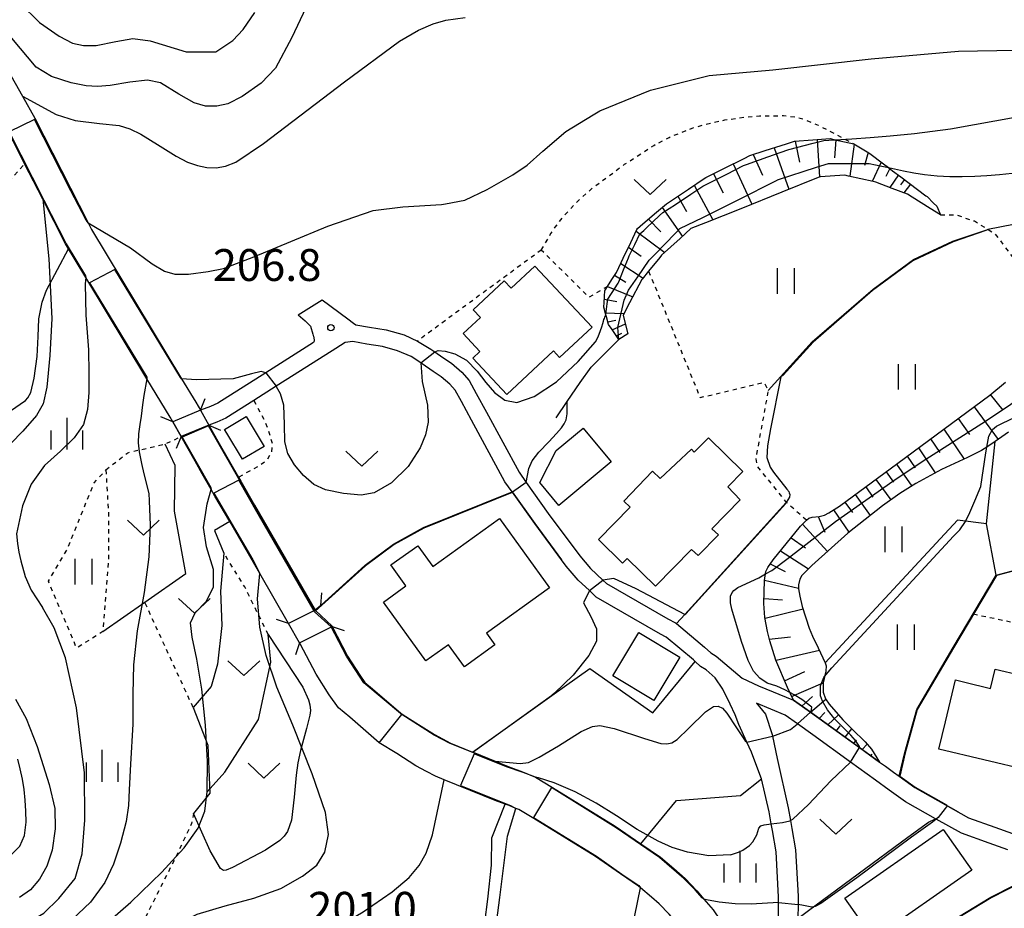
# Model space of a CAD drawing. Extents: x -20000 to -18000, y 91500 to 93000.
# Drawn here: x -18699 to -18583, y 92116 to 92221 of the extents above; entities that cross this region are included whole.
import ezdxf
from ezdxf.enums import TextEntityAlignment as Align

# ---------------------------------------------------------------- set-up
doc = ezdxf.new("R2010")
doc.units = 0
doc.linetypes.add('630100', pattern=[1, 0.5, -0.5])
for name, color, linetype in [('2101000', 7, 'Continuous'), ('2101001', 7, 'Continuous'), ('2203000', 5, 'Continuous'), ('2203990', 5, 'Continuous'), ('3001000', 4, 'Continuous'), ('5101000', 4, 'Continuous'), ('5101001', 4, 'Continuous'), ('6101110', 6, 'Continuous'), ('6101121', 6, 'Continuous'), ('6101990', 6, 'Continuous'), ('6110000', 1, '611000'), ('6130000', 3, '613000'), ('6301000', 3, '630100'), ('6302000', 3, 'Continuous'), ('6311000', 3, 'Continuous'), ('6313000', 3, 'Continuous'), ('6334000', 3, 'Continuous'), ('7101000', 2, 'Continuous'), ('7101001', 8, 'Continuous'), ('7102000', 6, 'Continuous'), ('7102001', 8, 'Continuous'), ('7312000', 1, 'Continuous')]:
    doc.layers.add(name, color=color, linetype=linetype)
doc.styles.add('PlotAnnotation', font='MS Gothic.ttf')
doc.linetypes.add('611000', pattern='A,1,[3,dmdr.shx,S=0.2,R=0,X=0,Y=0],1', length=2)
doc.linetypes.add('613000', pattern='A,1,-0.75,[1,dmdr.shx,S=0.15,R=0,X=0,Y=0],-0.75,1', length=3.5)

# ---------------------------------------------------------------- blocks, each defined once
blk = doc.blocks.new('631100')
at = {"layer": '6311000'}
for points in [[(-0.4, 0.6), (-0.4, -0.6)], [(0.4, 0.6), (0.4, -0.6)]]:
    blk.add_lwpolyline(points, dxfattribs=at)
blk = doc.blocks.new('631300')
at = {"layer": '6313000'}
blk.add_lwpolyline([(0.75, 0.35), (0, -0.35), (-0.75, 0.35)], dxfattribs=at)
blk = doc.blocks.new('633400')
at = {"layer": '6334000'}
for points in [[(0, -0.75), (0, 0.75)], [(-0.75, -0.75), (-0.75, 0.15)], [(0.75, -0.75), (0.75, 0.15)]]:
    blk.add_lwpolyline(points, dxfattribs=at)
blk = doc.blocks.new('731200')
at = {"layer": '7312000'}
blk.add_circle((0, 0), 0.15, dxfattribs=at)

msp = doc.modelspace()

# ---------------------------------------------------------------- linework, layer by layer
at = {"layer": '2101000', "flags": 128}
for points in [[(-18663.64, 92187.58), (-18660.62, 92185.35), (-18659.93, 92184.84), (-18659.66, 92184.64), (-18658.05, 92184.36), (-18656.1, 92184.05), (-18653.98, 92183.46), (-18652.42, 92182.74), (-18650.85, 92181.8), (-18650.39, 92181.48), (-18649.43, 92180.82), (-18648.42, 92180.14), (-18647.2, 92179.09), (-18646.33, 92178.11), (-18645.5, 92176.57), (-18644.3, 92174.38), (-18640.47, 92167.29), (-18639.61, 92166.08), (-18637.03, 92162.44), (-18633.32, 92157.46), (-18632.05, 92155.98), (-18630.6, 92154.6), (-18630.18, 92154.22), (-18622.97, 92150.06), (-18622.05, 92149.57), (-18621.94, 92149.48), (-18618.65, 92146.72), (-18617.9, 92146.04), (-18617.28, 92145.65), (-18614.24, 92143.04), (-18612.28, 92142.17), (-18608.2, 92140.47), (-18606.2, 92139.06), (-18600.41, 92134.89), (-18598.06, 92133.19), (-18597.37, 92132.69), (-18596.42, 92132), (-18595.75, 92131.51), (-18593.92, 92130.17), (-18587.58, 92126.63), (-18584.51, 92125.52), (-18582.44, 92124.79)], [(-18666.43, 92185.84), (-18665.62, 92185.13), (-18665.01, 92184.48), (-18664.71, 92183.53), (-18664.67, 92183.38), (-18664.66, 92183.33), (-18664.58, 92182.9), (-18664.57, 92182.74), (-18664.64, 92182.58), (-18664.66, 92182.57), (-18670.26, 92179.01), (-18675.89, 92175.43), (-18676.77, 92175.05), (-18677.95, 92174.59), (-18681.2, 92173.23)], [(-18616.51, 92141.76), (-18617.38, 92143.11), (-18618.47, 92144.04), (-18619.11, 92144.44), (-18619.73, 92145), (-18619.96, 92145.21), (-18623.16, 92147.89), (-18623.84, 92148.23), (-18631.4, 92152.61), (-18632.19, 92153.36), (-18633.5, 92154.6), (-18634.92, 92156.25), (-18635.46, 92156.99), (-18638.59, 92161.28), (-18641.25, 92164.95), (-18641.27, 92164.98), (-18642.15, 92166.18), (-18646.06, 92173.43), (-18647.25, 92175.61), (-18647.98, 92176.96), (-18648.6, 92177.66), (-18649.64, 92178.54), (-18650.56, 92179.17), (-18651.87, 92180.07), (-18652, 92180.16), (-18653.15, 92180.93), (-18654.77, 92181.6), (-18656.52, 92182.09), (-18658.37, 92182.39), (-18660, 92182.67), (-18660.92, 92182.55), (-18662.03, 92181.87), (-18666.92, 92178.76), (-18669.04, 92177.42), (-18671.67, 92175.74), (-18674.95, 92173.65), (-18676.01, 92173.2), (-18676.95, 92172.83), (-18680.21, 92171.49)], [(-18582.98, 92122.86), (-18585.18, 92123.63), (-18588.41, 92124.81), (-18591.4, 92126.48), (-18591.47, 92126.52), (-18595, 92128.49), (-18596.91, 92129.88), (-18598.54, 92131.07), (-18601.47, 92133.19), (-18605.9, 92136.39), (-18607.72, 92137.68), (-18609.17, 92138.71), (-18612.53, 92140.11), (-18611.49, 92138.81), (-18610.69, 92136.41), (-18610.65, 92136.24), (-18610.12, 92133.62), (-18608.79, 92127.78), (-18608.53, 92126.31), (-18608.37, 92125.38), (-18607.93, 92122.86), (-18607.64, 92117.38), (-18607.65, 92116.43), (-18607.67, 92114.78)], [(-18608.18, 92100.34), (-18609.66, 92104.49), (-18609.9, 92105.92), (-18609.94, 92106.6), (-18610.02, 92108.02), (-18609.95, 92116.66), (-18609.94, 92117.33), (-18610.22, 92122.6), (-18610.66, 92125.13), (-18610.8, 92125.9), (-18611.05, 92127.33), (-18611.93, 92131.22)]]:
    msp.add_lwpolyline(points, dxfattribs=at)
at = {"layer": '2101001', "flags": 128}
for points in [[(-18666.43, 92185.84), (-18663.64, 92187.58)], [(-18681.2, 92173.23), (-18680.21, 92171.49)], [(-18611.93, 92131.22), (-18612.38, 92132.33), (-18613.14, 92134.34), (-18613.67, 92135.52), (-18614.62, 92137.6), (-18615.04, 92138.73), (-18615.63, 92139.98), (-18616.51, 92141.76)]]:
    msp.add_lwpolyline(points, dxfattribs=at)
at = {"layer": '2203000', "flags": 128}
for points in [[(-18677.95, 92174.59), (-18681.2, 92173.23)], [(-18680.21, 92171.49), (-18676.95, 92172.83)], [(-18663.79, 92151.62), (-18664.45, 92151.06), (-18667.59, 92149.49)], [(-18666.28, 92147.22), (-18662.45, 92149.13)]]:
    msp.add_lwpolyline(points, dxfattribs=at)
at = {"layer": '2203990', "flags": 128}
for points in [[(-18677.95, 92174.59), (-18677.38, 92175.98)], [(-18681.2, 92173.23), (-18682.59, 92173.8)], [(-18676.95, 92172.83), (-18675.57, 92172.25)], [(-18680.21, 92171.49), (-18680.79, 92170.11)], [(-18663.79, 92151.62), (-18663.67, 92153.11)], [(-18667.59, 92149.49), (-18669.01, 92149.96)], [(-18662.45, 92149.13), (-18661.03, 92148.65)], [(-18666.28, 92147.22), (-18666.76, 92145.8)]]:
    msp.add_lwpolyline(points, dxfattribs=at)
at = {"layer": '3001000', "flags": 128}
for points in [[(-18638.6, 92191.56), (-18631.88, 92184.37), (-18635.69, 92180.8), (-18636.43, 92181.59), (-18641.91, 92176.46), (-18645.9, 92180.73), (-18645.07, 92181.51), (-18647.03, 92183.61), (-18645, 92185.5), (-18645.85, 92186.4), (-18642.2, 92189.82), (-18641.39, 92188.95), (-18638.6, 92191.56)], [(-18672.56, 92173.85), (-18670.46, 92170.34), (-18673.01, 92168.82), (-18674.83, 92171.88), (-18675.1, 92172.33), (-18672.56, 92173.85)], [(-18632.94, 92172.49), (-18629.63, 92168.53), (-18635.78, 92163.39), (-18638.03, 92166.07), (-18636.11, 92169.84), (-18632.94, 92172.49)], [(-18614.14, 92167.37), (-18615.91, 92165.57), (-18614.44, 92164.05), (-18617.78, 92160.65), (-18617.02, 92159.91), (-18619.41, 92157.48), (-18620.17, 92158.22), (-18624.43, 92153.87), (-18627.76, 92157.13), (-18628.3, 92156.59), (-18631.13, 92159.37), (-18627.4, 92163.17), (-18628.15, 92163.91), (-18624.77, 92167.41), (-18623.87, 92166.55), (-18620.18, 92170.01), (-18619.86, 92169.67), (-18618.19, 92171.36), (-18614.14, 92167.37)], [(-18636.89, 92153.68), (-18644.31, 92148.34), (-18643.32, 92146.97), (-18646.89, 92144.4), (-18648.76, 92147), (-18651.42, 92145.08), (-18656.42, 92152.01), (-18653.77, 92153.92), (-18655.54, 92156.38), (-18652.39, 92158.65), (-18650.62, 92156.19), (-18642.78, 92161.84), (-18636.89, 92153.68)], [(-18624.63, 92140.43), (-18629.45, 92143.33), (-18626.38, 92148.43), (-18621.57, 92145.54), (-18624.63, 92140.43)], [(-18584.46, 92144.13), (-18575.41, 92141.98), (-18577.73, 92132.26), (-18580.34, 92132.88), (-18580.51, 92132.19), (-18591.07, 92134.7), (-18590.3, 92137.93), (-18589.13, 92142.85), (-18588.02, 92142.58), (-18585, 92141.86), (-18584.46, 92144.13)], [(-18590.56, 92125.25), (-18587.22, 92120.46), (-18598.79, 92112.38), (-18602.14, 92117.17), (-18590.56, 92125.25)]]:
    msp.add_lwpolyline(points, close=True, dxfattribs=at)
at = {"layer": '5101000', "flags": 128}
for points in [[(-18714.18, 92229.11), (-18713.56, 92228.56), (-18711.75, 92227.35), (-18707.44, 92222.57), (-18705.02, 92220.27), (-18703.31, 92218.6), (-18701.45, 92216.14), (-18698.87, 92211.55), (-18697.44, 92208.99), (-18691.15, 92196.65), (-18690.76, 92195.88), (-18680.16, 92178.31), (-18678.49, 92175.55), (-18677.95, 92174.59)], [(-18681.2, 92173.23), (-18681.51, 92173.78), (-18684.23, 92178.29), (-18691.44, 92190.22), (-18693.82, 92194.18), (-18696.5, 92199.44), (-18698.62, 92203.6), (-18699.99, 92206.28), (-18700.52, 92207.34), (-18704.39, 92214.22), (-18706.39, 92216.87), (-18706.77, 92217.38), (-18707.23, 92217.98), (-18709.39, 92221.01), (-18713.4, 92225.44), (-18715.1, 92226.58), (-18715.64, 92227.06)], [(-18676.95, 92172.83), (-18675.89, 92170.96), (-18673.47, 92166.7), (-18673.21, 92166.23), (-18671.57, 92163.41), (-18664.45, 92151.06)], [(-18667.59, 92149.49), (-18670.97, 92155.36), (-18674.5, 92161.49), (-18676.25, 92164.49), (-18676.69, 92165.28), (-18677.74, 92167.12), (-18678.58, 92168.61), (-18680.21, 92171.49)], [(-18662.46, 92149.16), (-18662.45, 92149.13), (-18660.63, 92145.65), (-18659.21, 92143.4), (-18658.6, 92142.55), (-18657.72, 92141.8), (-18654.38, 92138.92), (-18654.23, 92138.83), (-18652.59, 92137.81), (-18650.41, 92136.43), (-18649.37, 92135.84), (-18648.51, 92135.41), (-18645.93, 92134.36)], [(-18622.81, 92115.26), (-18623.99, 92116.49), (-18624.89, 92117.27), (-18626.17, 92118.37), (-18626.42, 92118.58), (-18628.55, 92120.01), (-18631.49, 92122.06), (-18638.74, 92126.54), (-18640.5, 92127.59), (-18640.84, 92127.73), (-18641.61, 92128.06), (-18642.08, 92128.23), (-18643.27, 92128.66), (-18649.28, 92131.1), (-18650.28, 92131.51), (-18651.37, 92132.06), (-18652.6, 92132.75), (-18654.86, 92134.19), (-18656.92, 92135.46), (-18660.39, 92138.46), (-18661.69, 92139.57), (-18662.8, 92141.08), (-18664.34, 92143.52), (-18666.21, 92147.1), (-18666.28, 92147.22)], [(-18645.93, 92134.36), (-18643.27, 92133.28), (-18641.74, 92132.66), (-18640.05, 92132.05), (-18638.55, 92131.41), (-18636.52, 92130.2), (-18629.14, 92125.64), (-18626.14, 92123.54), (-18623.83, 92121.99), (-18622.25, 92120.64), (-18620.93, 92119.49), (-18619.56, 92118.04), (-18618.72, 92117.05), (-18617.65, 92115.78), (-18611.87, 92107.27), (-18611.42, 92106.5), (-18610.97, 92105.72), (-18609.67, 92103.41), (-18608.95, 92101.81), (-18608.18, 92100.34)]]:
    msp.add_lwpolyline(points, dxfattribs=at)
at = {"layer": '5101001', "flags": 128}
for points in [[(-18677.95, 92174.59), (-18676.95, 92172.83)], [(-18680.21, 92171.49), (-18681.2, 92173.23)], [(-18664.45, 92151.06), (-18662.46, 92149.16)], [(-18666.28, 92147.22), (-18667.59, 92149.49)]]:
    msp.add_lwpolyline(points, dxfattribs=at)
at = {"layer": '6101110', "flags": 128}
for points in [[(-18628.73, 92182.93), (-18629.53, 92184.09), (-18629.95, 92184.7), (-18630.19, 92185.58), (-18630.26, 92185.84), (-18630.5, 92186.73), (-18630.46, 92187.26), (-18630.36, 92188.68), (-18630.33, 92188.73), (-18629.47, 92190.09), (-18629.01, 92190.82), (-18628.72, 92191.41), (-18627.93, 92193.07), (-18627.76, 92193.45), (-18627.32, 92194.35), (-18626.61, 92195.85), (-18626.54, 92195.99), (-18625.9, 92196.54), (-18624.29, 92197.9), (-18623.13, 92198.88), (-18622.42, 92199.36), (-18620.55, 92200.62), (-18618.69, 92201.87), (-18618.5, 92201.97), (-18616.3, 92203.07), (-18614, 92204.22), (-18613.31, 92204.57), (-18611.5, 92205.15), (-18608.99, 92205.97), (-18608.07, 92206.27), (-18605.91, 92206.42), (-18603.87, 92206.56), (-18603.42, 92206.46), (-18603.27, 92206.43), (-18601.07, 92205.94), (-18600.87, 92205.82), (-18599.34, 92204.91), (-18599.2, 92204.8), (-18597.61, 92203.61), (-18597.01, 92203.16), (-18596.52, 92202.79), (-18595.54, 92202.06), (-18594.56, 92201.32), (-18593.59, 92200.59), (-18592.61, 92199.85), (-18592.47, 92199.75), (-18591.7, 92198.98), (-18591.31, 92198.6), (-18590.88, 92197.61)], [(-18598.06, 92133.19), (-18606.2, 92139.06), (-18608.2, 92140.47), (-18608.9, 92141.97), (-18610.26, 92145.19), (-18610.98, 92147.44), (-18611.26, 92148.54), (-18611.54, 92150.19), (-18611.67, 92151.84), (-18611.61, 92154.56), (-18611.42, 92155.62), (-18611.2, 92156.08), (-18610.59, 92156.98), (-18607.35, 92160.95), (-18606.66, 92161.65), (-18606.37, 92161.88), (-18606, 92162.02), (-18605.15, 92162.09), (-18604.55, 92162.26), (-18604.03, 92162.52), (-18602.77, 92163.32), (-18595.91, 92168.35), (-18589.59, 92173.02), (-18585.09, 92176.38), (-18583.23, 92177.89)]]:
    msp.add_lwpolyline(points, dxfattribs=at)
at = {"layer": '6101121', "flags": 128}
for points in [[(-18590.88, 92197.61), (-18592.09, 92198.35), (-18594.24, 92199.67), (-18594.79, 92200.01), (-18596.57, 92200.69), (-18598.49, 92201.43), (-18598.83, 92201.51), (-18601.7, 92202.16), (-18602.16, 92202.27), (-18605.05, 92202.07), (-18605.29, 92201.98), (-18609.54, 92200.27), (-18614.39, 92198.32), (-18618.52, 92196.66), (-18620.24, 92195.97), (-18621.51, 92194.82), (-18623.7, 92192.84), (-18623.91, 92192.58), (-18625.22, 92190.96), (-18625.97, 92190.04), (-18626.03, 92189.97), (-18627.47, 92187.22), (-18628.23, 92185.79), (-18628.14, 92185.45), (-18627.65, 92183.58), (-18628.73, 92182.93)], [(-18582.89, 92172.02), (-18584.47, 92170.91), (-18585.32, 92170.31), (-18586.08, 92169.84), (-18587.71, 92169.02), (-18590.79, 92167.61), (-18593.81, 92165.97), (-18595.66, 92164.8), (-18597.7, 92163.35), (-18601.79, 92160.14), (-18606.03, 92156.33), (-18607.19, 92155.14), (-18607.44, 92154.72), (-18607.59, 92154.04), (-18607.58, 92153.59), (-18607.44, 92152.69), (-18607.15, 92151.48), (-18606.34, 92148.93), (-18605.96, 92147.99), (-18605.27, 92146.62), (-18604.44, 92144.88), (-18604.34, 92144.52), (-18604.39, 92143.9), (-18604.68, 92142.5), (-18604.7, 92141.42), (-18604.4, 92140.61), (-18603.98, 92139.99), (-18602.38, 92138.14), (-18601.3, 92137.06), (-18599.74, 92135.56), (-18599, 92134.71), (-18598.06, 92133.19)]]:
    msp.add_lwpolyline(points, dxfattribs=at)
at = {"layer": '6101990', "flags": 128}
for points in [[(-18610.44, 92205.5), (-18608.72, 92200.6)], [(-18607.97, 92206.28), (-18607.48, 92203.78)], [(-18605.38, 92206.46), (-18605.13, 92202.04)], [(-18603.19, 92206.41), (-18603.36, 92204.29)], [(-18601.03, 92205.92), (-18601.56, 92202.13)], [(-18612.92, 92204.69), (-18611.82, 92202.25)], [(-18599.39, 92204.94), (-18599.85, 92203.39)], [(-18615.28, 92203.58), (-18613.09, 92198.84)], [(-18597.86, 92203.8), (-18598.92, 92201.53)], [(-18617.61, 92202.41), (-18616.44, 92200.19)], [(-18596.86, 92203.04), (-18597.32, 92202.1)], [(-18595.85, 92202.29), (-18596.84, 92200.8)], [(-18619.85, 92201.09), (-18617.66, 92197)], [(-18595.14, 92201.76), (-18595.59, 92201.12)], [(-18594.42, 92201.21), (-18595.21, 92200.17)], [(-18621.78, 92199.79), (-18620.75, 92197.98)], [(-18623.65, 92198.44), (-18621.24, 92195.06)], [(-18625.24, 92197.1), (-18623.77, 92195.6)], [(-18626.7, 92195.66), (-18623.32, 92193.18)], [(-18627.6, 92193.77), (-18626.11, 92192.73)], [(-18628.5, 92191.88), (-18625.88, 92190.15)], [(-18629.22, 92190.49), (-18627.91, 92189.68)], [(-18630.06, 92189.16), (-18627.09, 92187.95)], [(-18630.43, 92187.65), (-18628.98, 92187.38)], [(-18630.32, 92186.07), (-18628.13, 92185.98)], [(-18630.04, 92185.01), (-18629.08, 92185.21)], [(-18629.51, 92184.06), (-18627.96, 92184.77)], [(-18629.03, 92183.36), (-18628.39, 92183.66)], [(-18585.03, 92176.43), (-18583.57, 92174.59)], [(-18586.94, 92175), (-18584.1, 92171.16)], [(-18588.8, 92173.62), (-18587.46, 92171.72)], [(-18590.5, 92172.35), (-18588.11, 92168.84)], [(-18592.05, 92171.21), (-18590.97, 92169.61)], [(-18593.47, 92170.16), (-18591.51, 92167.22)], [(-18594.8, 92169.17), (-18593.86, 92167.81)], [(-18597.28, 92167.35), (-18596.41, 92166.11)], [(-18596.06, 92168.24), (-18594.28, 92165.67)], [(-18598.48, 92166.46), (-18596.75, 92164.03)], [(-18599.69, 92165.58), (-18598.85, 92164.35)], [(-18602.14, 92163.77), (-18601.23, 92162.54)], [(-18600.91, 92164.68), (-18599.16, 92162.21)], [(-18603.46, 92162.88), (-18601.66, 92160.24)], [(-18605.28, 92162.08), (-18604.51, 92160.24)], [(-18607.14, 92161.17), (-18604.19, 92157.98)], [(-18608.47, 92159.58), (-18606.77, 92158.38)], [(-18609.71, 92158.06), (-18606.42, 92155.92)], [(-18610.91, 92156.52), (-18609.17, 92155.61)], [(-18611.6, 92154.61), (-18607.58, 92153.67)], [(-18611.65, 92152.43), (-18609.47, 92152.26)], [(-18611.53, 92150.13), (-18607.06, 92151.2)], [(-18611.04, 92147.66), (-18608.53, 92147.91)], [(-18610.24, 92145.16), (-18605.14, 92146.34)], [(-18609.23, 92142.75), (-18606.86, 92143.86)], [(-18608.4, 92140.9), (-18604.68, 92142.5)], [(-18607.2, 92139.75), (-18605.94, 92140.91)], [(-18606.17, 92139.04), (-18604.39, 92140.6)], [(-18605.16, 92138.31), (-18604.48, 92139.03)], [(-18604.14, 92137.58), (-18602.89, 92138.73)], [(-18603.13, 92136.85), (-18602.71, 92137.44)], [(-18602.12, 92136.12), (-18601.33, 92137.1)], [(-18601.1, 92135.38), (-18600.78, 92135.81)], [(-18600.09, 92134.65), (-18599.51, 92135.29)], [(-18599.08, 92133.92), (-18598.92, 92134.12)]]:
    msp.add_lwpolyline(points, dxfattribs=at)
at = {"layer": '6110000', "flags": 128}
for points in [[(-18714.18, 92229.11), (-18713.56, 92228.56), (-18711.75, 92227.35), (-18707.44, 92222.57), (-18705.02, 92220.27), (-18703.31, 92218.6), (-18701.45, 92216.14), (-18698.87, 92211.55), (-18697.44, 92208.99), (-18691.15, 92196.65), (-18690.76, 92195.88), (-18680.16, 92178.31), (-18678.49, 92175.55), (-18677.95, 92174.59)], [(-18681.2, 92173.23), (-18681.51, 92173.78), (-18684.23, 92178.29), (-18691.44, 92190.22), (-18693.82, 92194.18), (-18696.5, 92199.44), (-18698.62, 92203.6), (-18699.99, 92206.28), (-18700.52, 92207.34), (-18704.39, 92214.22), (-18706.39, 92216.87), (-18706.77, 92217.38), (-18707.23, 92217.98), (-18709.39, 92221.01), (-18713.4, 92225.44), (-18715.1, 92226.58), (-18715.64, 92227.06)], [(-18611.17, 92176.9), (-18605.97, 92182.66), (-18598.83, 92188.86), (-18594.08, 92192.32), (-18589.44, 92194.5), (-18585.32, 92195.88)], [(-18636.1, 92173.71), (-18634.79, 92175.62), (-18633.26, 92177.84), (-18632, 92179.67), (-18628.73, 92182.93)], [(-18676.95, 92172.83), (-18675.89, 92170.96), (-18673.47, 92166.7), (-18673.21, 92166.23), (-18671.57, 92163.41), (-18664.45, 92151.06)], [(-18667.59, 92149.49), (-18670.97, 92155.36), (-18674.5, 92161.49), (-18676.25, 92164.49), (-18676.69, 92165.28), (-18677.74, 92167.12), (-18678.58, 92168.61), (-18680.21, 92171.49)], [(-18588.76, 92127.29), (-18593.92, 92130.17), (-18595.75, 92131.51), (-18595.1, 92134.29), (-18593.67, 92139.38), (-18589.4, 92146.65), (-18584.33, 92155.19), (-18574.05, 92157.91), (-18573.98, 92159.07), (-18573.91, 92160.03), (-18573.22, 92170.72), (-18560.25, 92170.5)], [(-18663.79, 92151.62), (-18658.57, 92156.35), (-18655.24, 92158.84), (-18651.69, 92160.79), (-18641.27, 92164.98), (-18638.59, 92161.28), (-18635.46, 92156.99)], [(-18621.94, 92149.48), (-18620.98, 92150.54), (-18619.41, 92152.28), (-18609.03, 92163.75)], [(-18662.46, 92149.16), (-18662.45, 92149.13), (-18660.63, 92145.65), (-18659.21, 92143.4), (-18658.6, 92142.55), (-18657.72, 92141.8), (-18654.38, 92138.92), (-18654.23, 92138.83), (-18652.59, 92137.81), (-18650.41, 92136.43), (-18649.37, 92135.84), (-18648.51, 92135.41), (-18645.93, 92134.36), (-18643.27, 92133.28), (-18641.74, 92132.66), (-18640.05, 92132.05), (-18638.55, 92131.41), (-18636.52, 92130.2), (-18629.14, 92125.64), (-18626.14, 92123.54), (-18623.83, 92121.99), (-18622.25, 92120.64), (-18620.93, 92119.49), (-18619.56, 92118.04), (-18618.72, 92117.05), (-18617.65, 92115.78), (-18611.87, 92107.27), (-18611.42, 92106.5), (-18610.97, 92105.72), (-18609.67, 92103.41), (-18608.95, 92101.81), (-18608.18, 92100.34)], [(-18611.75, 92099.5), (-18612.39, 92100.47), (-18618.02, 92109.05), (-18619.64, 92111.52), (-18622.81, 92115.26), (-18623.99, 92116.49), (-18624.89, 92117.27), (-18626.17, 92118.37), (-18626.42, 92118.58), (-18628.55, 92120.01), (-18631.49, 92122.06), (-18638.74, 92126.54), (-18640.5, 92127.59), (-18640.84, 92127.73), (-18641.61, 92128.06), (-18642.08, 92128.23), (-18643.27, 92128.66), (-18649.28, 92131.1), (-18650.28, 92131.51), (-18651.37, 92132.06), (-18652.6, 92132.75), (-18654.86, 92134.19), (-18656.92, 92135.46), (-18660.39, 92138.46), (-18661.69, 92139.57), (-18662.8, 92141.08), (-18664.34, 92143.52), (-18666.21, 92147.1), (-18666.28, 92147.22)], [(-18645.93, 92134.36), (-18636.61, 92141.02), (-18632.15, 92144.2), (-18624.71, 92138.99), (-18619.73, 92145)], [(-18607, 92103.87), (-18605.25, 92104.93), (-18604.1, 92105.63), (-18584.98, 92117.27), (-18582.1, 92118.72), (-18577.9, 92120.85), (-18576.01, 92121.84)]]:
    msp.add_lwpolyline(points, dxfattribs=at)
at = {"layer": '6130000', "flags": 128}
for points in [[(-18708.87, 92163.47), (-18708.84, 92164.09), (-18708.75, 92164.67), (-18708.47, 92165.47), (-18708.2, 92165.92), (-18707.57, 92166.63), (-18706.69, 92167.53), (-18706.01, 92168.51), (-18704.79, 92170.25), (-18703.58, 92171.73), (-18702.83, 92172.49), (-18701.99, 92173.23), (-18700.29, 92174.51), (-18698.54, 92175.75), (-18698.24, 92176.04), (-18697.89, 92176.68), (-18697.52, 92178.37), (-18697.13, 92180.92), (-18697.04, 92183.26), (-18696.94, 92185.35), (-18696.58, 92187.33), (-18696.05, 92188.73), (-18693.46, 92193.58)], [(-18689.43, 92148.54), (-18684.49, 92151.99), (-18679.67, 92155.36), (-18681, 92162.72), (-18680.93, 92168.08), (-18682.08, 92170.62)], [(-18674.5, 92161.49), (-18676.29, 92160.43), (-18675.19, 92157.77), (-18675.58, 92153.31), (-18675.41, 92149.26), (-18675.94, 92144.69), (-18676.7, 92142.09), (-18678.8, 92139.61), (-18677.08, 92135.16), (-18676.85, 92129.54), (-18678.75, 92127.13)], [(-18626.14, 92123.54), (-18621.95, 92128.66), (-18614.43, 92129.24), (-18611.93, 92131.22), (-18612.38, 92132.33), (-18613.14, 92134.34), (-18613.67, 92135.52), (-18614.62, 92137.6), (-18615.04, 92138.73), (-18615.63, 92139.98), (-18616.51, 92141.76)], [(-18607.67, 92114.78), (-18606.41, 92115.71), (-18594.74, 92124.36), (-18592.29, 92126.12), (-18591.47, 92126.52)]]:
    msp.add_lwpolyline(points, dxfattribs=at)
at = {"layer": '6301000', "flags": 128}
for points in [[(-18637.85, 92193.45), (-18636.8, 92195.26), (-18636.22, 92196.13), (-18635.26, 92197.38), (-18633.64, 92199.14), (-18631.83, 92200.75), (-18628.06, 92203.54), (-18624.62, 92205.77), (-18622.82, 92206.71), (-18620.1, 92207.8), (-18618.61, 92208.25), (-18616.24, 92208.77), (-18613.78, 92209.11), (-18612.17, 92209.23), (-18609.36, 92209.27), (-18607.84, 92209.11), (-18606.97, 92208.87), (-18605.27, 92208.15), (-18601.07, 92205.94)], [(-18703.81, 92196.62), (-18703.31, 92197.97), (-18702.61, 92199.05), (-18701.98, 92199.84), (-18698.62, 92203.6)], [(-18590.88, 92197.61), (-18589.05, 92197.59), (-18586.88, 92196.87), (-18585.32, 92195.88), (-18584.45, 92195.32), (-18580.14, 92189.63)], [(-18637.85, 92193.45), (-18652.42, 92182.74)], [(-18630.06, 92189.16), (-18632.23, 92187.88), (-18637.85, 92193.45)], [(-18625.22, 92190.96), (-18619.17, 92176.09), (-18611.65, 92177.88), (-18611.17, 92176.9), (-18612.63, 92168.88), (-18612.48, 92168.01), (-18609.03, 92163.75)], [(-18671.67, 92175.74), (-18671.27, 92174.98), (-18670.34, 92173.26), (-18669.86, 92171.89), (-18669.49, 92170.67), (-18669.58, 92169.68), (-18670.15, 92168.69), (-18670.99, 92168.08), (-18673.47, 92166.7)], [(-18689.07, 92167.57), (-18686.5, 92169.6), (-18682.08, 92170.62), (-18680.21, 92171.49)], [(-18689.07, 92167.57), (-18688.74, 92161.97), (-18688.74, 92157.33), (-18689.43, 92148.54), (-18692.51, 92146.59), (-18695.82, 92154.47), (-18693.62, 92158.21), (-18690.45, 92166.05), (-18689.07, 92167.57)], [(-18606.66, 92161.65), (-18609.03, 92163.75)], [(-18669.97, 92148.19), (-18672.73, 92153.79), (-18675.19, 92157.77)], [(-18678.8, 92139.61), (-18684.49, 92151.99)], [(-18587.04, 92150.62), (-18566.83, 92146.34)], [(-18678.75, 92127.13), (-18678.99, 92125.95), (-18680.83, 92122.03), (-18686.68, 92110.4), (-18688.55, 92106.68), (-18691.34, 92101.12), (-18691.3, 92099.56), (-18690.08, 92098.18), (-18688.7, 92096.99), (-18687.43, 92096.52), (-18685.24, 92095.7), (-18681.71, 92095.53), (-18680.07, 92095.47), (-18678.39, 92094.94), (-18676.54, 92093.5), (-18673.96, 92091.22), (-18672.9, 92090.33), (-18669.75, 92088.69), (-18666.31, 92087.45), (-18666.22, 92087.41), (-18665.98, 92087.27), (-18659.89, 92083.88), (-18657.43, 92082.5), (-18649.88, 92080.3), (-18644.11, 92078.25), (-18642.62, 92077.82), (-18639.86, 92077.52), (-18638.11, 92077.54), (-18636.23, 92078.08), (-18635.41, 92078.47), (-18627, 92082.6), (-18626.41, 92082.89), (-18626, 92083.44), (-18625.9, 92083.58), (-18625.53, 92084.46), (-18625.5, 92084.55), (-18625.23, 92086.34), (-18625.37, 92087.23), (-18625.72, 92088.36), (-18626.35, 92089.84), (-18630.6, 92097.72), (-18630.38, 92098.48), (-18628.63, 92101.05), (-18626.1, 92103.95), (-18618.02, 92109.05)]]:
    msp.add_lwpolyline(points, dxfattribs=at)
at = {"layer": '6302000', "flags": 128}
for points in [[(-18585.48, 92161.22), (-18584.47, 92170.91)], [(-18604.44, 92144.88), (-18588.91, 92161.65)], [(-18584.33, 92155.19), (-18585.48, 92161.22), (-18588.91, 92161.65)], [(-18669.97, 92148.19), (-18665.88, 92141.98), (-18665.24, 92140.49), (-18665.06, 92139.91), (-18664.99, 92139.26), (-18665.07, 92138.69), (-18665.46, 92137.14), (-18666.17, 92134.56), (-18666.49, 92133.08), (-18666.7, 92131.63), (-18666.9, 92129.05), (-18667.25, 92126.33), (-18667.71, 92125.02), (-18668.08, 92124.46), (-18668.59, 92123.96), (-18670.3, 92122.82), (-18674.16, 92120.77), (-18674.91, 92120.47), (-18675.22, 92120.43), (-18675.6, 92120.64), (-18676.79, 92122.72), (-18678.75, 92127.13)], [(-18677.14, 92129.66), (-18675.07, 92131.99), (-18671.11, 92138.21), (-18669.68, 92144.95), (-18669.97, 92148.19)], [(-18666.22, 92087.41), (-18655.98, 92100.19), (-18654.7, 92101.32), (-18653.41, 92101.92), (-18651.25, 92102.57), (-18649.94, 92103.33), (-18647.17, 92105.71), (-18645.74, 92108.95), (-18644.84, 92111.54), (-18644.15, 92117.03), (-18643.72, 92121.04), (-18643.65, 92124.26), (-18642.08, 92128.23)]]:
    msp.add_lwpolyline(points, dxfattribs=at)
at = {"layer": '7101000', "flags": 128}
for points in [[(-18698.87, 92211.55), (-18694.93, 92209.42), (-18692.67, 92208.68), (-18689.8, 92208.35), (-18687.5, 92208.09), (-18686.25, 92207.72), (-18684.97, 92207.1), (-18683, 92205.88), (-18680.8, 92204.5), (-18679.45, 92203.8), (-18678.29, 92203.39), (-18677.18, 92203.16), (-18676.09, 92203.13), (-18675, 92203.31), (-18673.77, 92203.8), (-18670.54, 92206.01), (-18661, 92213.24), (-18654.51, 92218.03), (-18652.31, 92219.32), (-18650.58, 92220.08), (-18649.08, 92220.52), (-18646.81, 92220.82)], [(-18696.5, 92199.44), (-18695.78, 92192.4), (-18695.43, 92185.38), (-18695.65, 92181.02), (-18696.03, 92177.3), (-18696.44, 92175.35), (-18697.21, 92173.96), (-18698.84, 92172.15), (-18701.73, 92169.18)], [(-18612.88, 92143.89), (-18613.5, 92145.15), (-18614.3, 92147.36), (-18615.43, 92151.19), (-18615.59, 92151.94), (-18615.58, 92152.72), (-18615.4, 92153.14), (-18615.21, 92153.37), (-18614.73, 92153.74), (-18612.25, 92154.88), (-18611.47, 92155.32)], [(-18608.63, 92141.38), (-18609.2, 92141.69), (-18610.15, 92142.11), (-18611.28, 92142.45), (-18612.15, 92143.04), (-18612.88, 92143.89)], [(-18699.68, 92140.59), (-18698.46, 92138.32), (-18697.16, 92135), (-18695.72, 92130.53), (-18695.06, 92127.7), (-18695.03, 92125.34), (-18695.4, 92122.82), (-18696.02, 92120.91), (-18696.88, 92119.38), (-18697.95, 92118.15), (-18699.24, 92117.23)], [(-18643.27, 92133.28), (-18640.32, 92133.01), (-18639.36, 92133.15), (-18638.08, 92133.75), (-18635.84, 92135.08), (-18633.14, 92136.77), (-18631.84, 92137.37), (-18630.96, 92137.49), (-18629.26, 92137.13), (-18625.7, 92135.95), (-18623.77, 92135.36), (-18623.08, 92135.31), (-18622.49, 92135.45), (-18621.88, 92135.84), (-18620.5, 92137.16), (-18618.53, 92139.1), (-18617.61, 92139.72), (-18617.04, 92139.75), (-18616.54, 92139.51), (-18616.02, 92138.95), (-18614.9, 92137.22), (-18613.86, 92135.67), (-18613.67, 92135.52)], [(-18610.6, 92136.25), (-18608.55, 92137.03), (-18607.75, 92137.65)], [(-18701.44, 92103.69), (-18697.28, 92104.19), (-18693.93, 92104.77), (-18691.88, 92105.3), (-18690.03, 92105.94), (-18688.55, 92106.68), (-18686.97, 92107.45), (-18683.04, 92109.59), (-18681.09, 92110.54), (-18679.71, 92111.04), (-18677.86, 92111.45), (-18674.72, 92111.86), (-18669.84, 92112.28), (-18665.46, 92112.7), (-18663.43, 92113.16), (-18661.59, 92113.92), (-18658.82, 92115.55), (-18655.41, 92117.9), (-18653.41, 92119.6), (-18652.21, 92121.01), (-18651.38, 92122.45), (-18650.65, 92124.63), (-18649.28, 92131.1)]]:
    msp.add_lwpolyline(points, dxfattribs=at)
at = {"layer": '7101001', "flags": 128}
for points in [[(-18696.5, 92199.44), (-18699.99, 92206.28), (-18700.52, 92207.34), (-18704.39, 92214.22), (-18706.39, 92216.87), (-18706.93, 92217.58), (-18709.39, 92221.01), (-18713.4, 92225.44), (-18713.35, 92225.5), (-18711.75, 92227.35), (-18707.44, 92222.57), (-18705.02, 92220.27), (-18703.31, 92218.6), (-18701.45, 92216.14), (-18698.87, 92211.55)], [(-18611.47, 92155.32), (-18610.75, 92155.72), (-18608.8, 92157.19), (-18603.23, 92161.48), (-18596.5, 92166.24), (-18593.06, 92168.57), (-18585.6, 92173.32), (-18582.61, 92175.31), (-18581.56, 92176.12), (-18580.76, 92176.87), (-18579.69, 92178.17), (-18578.75, 92179.5), (-18578.27, 92179.8), (-18578.15, 92179.82)], [(-18606.1, 92139.15), (-18606.02, 92139.63), (-18607.22, 92140.55), (-18608.12, 92141.1), (-18608.63, 92141.38)], [(-18649.28, 92131.1), (-18650.28, 92131.51), (-18651.37, 92132.06), (-18652.6, 92132.75), (-18654.86, 92134.19), (-18656.92, 92135.46), (-18654.27, 92138.78), (-18654.23, 92138.83), (-18652.59, 92137.81), (-18650.41, 92136.43), (-18648.51, 92135.41), (-18645.93, 92134.36), (-18645.86, 92134.33), (-18643.27, 92133.28)], [(-18607.75, 92137.65), (-18607.72, 92137.68), (-18606.2, 92139.06), (-18606.1, 92139.15)], [(-18613.67, 92135.52), (-18610.65, 92136.24), (-18610.6, 92136.25)]]:
    msp.add_lwpolyline(points, dxfattribs=at)
at = {"layer": '7102000', "flags": 128}
for points in [[(-18673.05, 92211.51), (-18674.72, 92210.66), (-18676.01, 92210.37), (-18677.34, 92210.4), (-18678.68, 92210.79), (-18680.48, 92211.81), (-18682.63, 92213.13), (-18684.19, 92213.46), (-18686.26, 92213.21), (-18688.57, 92212.81), (-18690.06, 92212.7), (-18691.39, 92212.77), (-18693.14, 92213.13), (-18695.47, 92213.88), (-18697.25, 92214.98), (-18700.11, 92218.4), (-18704.21, 92223.92), (-18707.3, 92227.77), (-18709.5, 92230.24), (-18711.56, 92232.11), (-18714.87, 92234.46), (-18715.46, 92234.75), (-18721.86, 92237.9)], [(-18664.88, 92223.42), (-18667.2, 92218.47), (-18669.13, 92214.85), (-18670.8, 92213.09), (-18673.05, 92211.51)], [(-18699.2, 92222.51), (-18696.86, 92220.25), (-18694.58, 92218.61), (-18692.98, 92217.8), (-18691.71, 92217.53), (-18690.19, 92217.52), (-18687.91, 92218), (-18685.88, 92218.36), (-18683.86, 92218.08), (-18679.62, 92216.77), (-18676.13, 92216.77), (-18674.13, 92218.1), (-18672.92, 92219.39), (-18671.55, 92221.4)], [(-18603.27, 92206.43), (-18601.32, 92206.55), (-18599.18, 92206.7), (-18596.81, 92206.89), (-18593.93, 92207.16), (-18589.73, 92207.71), (-18581.66, 92209.16), (-18572.75, 92210.97), (-18564.61, 92212.86), (-18560.02, 92214.64), (-18554.73, 92217.42), (-18550.81, 92219.45), (-18549.18, 92219.98), (-18548.06, 92220.02), (-18545.25, 92219.05), (-18541.02, 92217.51), (-18537.04, 92216.58), (-18533.06, 92216.26), (-18523.92, 92217.42), (-18507.05, 92220.34), (-18494.1, 92222.58)], [(-18475.82, 92220.74), (-18477.62, 92220.34), (-18488.02, 92218.56), (-18502.41, 92216.13), (-18509.41, 92214.78), (-18516.45, 92213.4), (-18523.42, 92211.92), (-18528.77, 92210.61), (-18533.5, 92209.75), (-18537.51, 92209.37), (-18540.74, 92209.35), (-18543.5, 92209.33), (-18546.29, 92209.03), (-18549.48, 92208.23), (-18553.39, 92206.75), (-18557.67, 92204.6), (-18565.26, 92201.33), (-18569.27, 92199.86), (-18573.65, 92198.55), (-18579.3, 92197.05), (-18585.32, 92195.88)], [(-18691.15, 92196.65), (-18686.18, 92193.7), (-18683.64, 92191.83), (-18682.18, 92190.95), (-18680.94, 92190.63), (-18679.34, 92190.63), (-18677.05, 92190.92), (-18675.23, 92191.29), (-18671.65, 92192.67), (-18662.94, 92196.27), (-18657.63, 92198.11), (-18654.12, 92198.52), (-18649.57, 92198.8), (-18649.13, 92198.89), (-18646.83, 92199.34), (-18644.22, 92200.58), (-18641.19, 92202.31), (-18639.51, 92203.44), (-18637.68, 92205.1), (-18634.95, 92207.42), (-18631.73, 92209.38), (-18630.95, 92209.85), (-18625, 92212.28), (-18618.11, 92213.99), (-18610.63, 92214.66), (-18599.05, 92215.96), (-18588.78, 92216.85), (-18582.04, 92216.97)], [(-18597.01, 92203.16), (-18595.26, 92202.79), (-18594.04, 92202.55), (-18592.77, 92202.36), (-18591.3, 92202.18), (-18589.81, 92202.1), (-18588.33, 92202.1), (-18586.87, 92202.14), (-18585.43, 92202.23), (-18583.97, 92202.35), (-18582.45, 92202.5)], [(-18691.44, 92190.22), (-18691.5, 92189.46), (-18691.41, 92185.79), (-18691.12, 92181.69), (-18691.08, 92178.95), (-18691.08, 92176.68), (-18691.21, 92174.68), (-18691.69, 92172.93), (-18692.8, 92171.33), (-18694.42, 92169.78), (-18696.28, 92168.08), (-18697.87, 92165.88), (-18698.89, 92163.34), (-18699.58, 92160.03), (-18699.45, 92158.92), (-18699.29, 92157.87), (-18699.08, 92156.87), (-18698.55, 92155.03), (-18697.86, 92153.41), (-18696.52, 92151.37)], [(-18650.39, 92181.48), (-18649.97, 92181.62), (-18649.16, 92181.55), (-18648, 92181.23), (-18646.66, 92180.48), (-18645.38, 92179.2), (-18644.38, 92177.87), (-18643.35, 92176.67), (-18642.14, 92175.78), (-18640.74, 92175.52), (-18638.68, 92176.23), (-18636.08, 92177.92), (-18633.52, 92180.33), (-18631.47, 92182.65), (-18631.21, 92183.14), (-18631.03, 92183.54), (-18630.87, 92183.97), (-18630.73, 92184.42), (-18630.62, 92184.8), (-18630.54, 92185.09), (-18630.48, 92185.28), (-18630.43, 92185.41), (-18630.38, 92185.55), (-18630.26, 92185.84), (-18630.25, 92185.86)], [(-18652, 92180.16), (-18651.85, 92177.96), (-18651.24, 92175.2), (-18651.17, 92173.19), (-18651.48, 92171.68), (-18652.11, 92170.15), (-18653.49, 92167.99), (-18655.45, 92166.06), (-18657.5, 92164.86), (-18659.02, 92164.59), (-18661.12, 92164.78), (-18663.23, 92165.23), (-18664.62, 92165.87), (-18665.84, 92166.91), (-18666.89, 92168.16), (-18667.67, 92169.49), (-18668, 92170.86), (-18668.06, 92172.92), (-18668.12, 92175.2), (-18668.52, 92176.53), (-18668.84, 92177.09), (-18669.04, 92177.42)], [(-18670.26, 92179.01), (-18670.8, 92179.16), (-18671.94, 92178.89), (-18674.1, 92178.28), (-18678.41, 92178.17), (-18680.16, 92178.31)], [(-18684.23, 92178.29), (-18684.59, 92176.33), (-18684.74, 92175.25), (-18684.93, 92173.91), (-18685.08, 92172.91), (-18685.24, 92171.82), (-18685.27, 92170.74), (-18685.17, 92169.69), (-18684.89, 92168.34), (-18684.61, 92167.11), (-18684.02, 92164.8), (-18683.98, 92163.92), (-18683.85, 92161.05), (-18684, 92157.32), (-18684.55, 92153.15), (-18685.37, 92148.63), (-18685.81, 92144.64), (-18685.9, 92141.23), (-18685.91, 92137.63), (-18686.19, 92132.93), (-18686.31, 92129.9), (-18686.39, 92128.07), (-18686.68, 92126.18), (-18687.35, 92123.65), (-18688.17, 92121.15), (-18689.18, 92118.99), (-18690.88, 92116.7), (-18693.08, 92114.62)], [(-18609.69, 92178.54), (-18610.88, 92172.42), (-18611.24, 92170.41), (-18611.32, 92169.02), (-18610.92, 92167.91), (-18610.53, 92167.29), (-18608.96, 92165.32), (-18608.86, 92165.18), (-18608.81, 92165.12), (-18608.75, 92165.02), (-18608.68, 92164.88), (-18608.62, 92164.67), (-18608.65, 92164.35), (-18609.03, 92163.75)], [(-18639.61, 92166.08), (-18639.31, 92167.73), (-18638.93, 92168.62), (-18638.13, 92169.64), (-18636.98, 92170.89), (-18636.08, 92171.84), (-18635.46, 92172.51), (-18635.14, 92172.99), (-18634.94, 92173.48), (-18634.81, 92174.19), (-18634.79, 92175.62)], [(-18604.53, 92143.24), (-18603.67, 92144.27), (-18589.36, 92159.76), (-18588.6, 92160.5), (-18587.96, 92161.5), (-18587.44, 92162.55), (-18586.84, 92163.92), (-18586.15, 92165.6), (-18585.56, 92169.6), (-18585.45, 92170.23)], [(-18690.11, 92113.22), (-18686.12, 92116.68), (-18682.47, 92120.24), (-18680.83, 92122.03), (-18679.86, 92123.08), (-18678.23, 92125.42), (-18677.41, 92127.39), (-18677.14, 92129.66), (-18677.12, 92133.24), (-18677.35, 92137.52), (-18677.78, 92141.76), (-18678.35, 92145.3), (-18678.93, 92147.88), (-18679.1, 92149.57), (-18678.56, 92150.73), (-18677.28, 92152.08), (-18676.4, 92153.75), (-18676.4, 92155.86), (-18677.23, 92158.51), (-18677.6, 92160.79), (-18677.15, 92163.59), (-18676.69, 92165.28)], [(-18699.98, 92106.27), (-18696.1, 92106.65), (-18693.04, 92107.35), (-18690.29, 92108.44), (-18687.33, 92109.99), (-18686.68, 92110.4), (-18683.88, 92112.14), (-18680.96, 92113.97), (-18678.33, 92115.26), (-18675.05, 92116.25), (-18671.65, 92117.18), (-18668.5, 92118.32), (-18665.92, 92119.77), (-18664.27, 92121.04), (-18663.3, 92122.58), (-18662.88, 92124.65), (-18663.22, 92127.23), (-18664.79, 92131.81), (-18667.08, 92137.51), (-18668.97, 92142), (-18670.23, 92145.72), (-18670.96, 92149.08), (-18671.24, 92152.4), (-18670.97, 92155.36)], [(-18620.98, 92150.54), (-18626.67, 92153.59), (-18629.32, 92154.78), (-18630.6, 92154.6)], [(-18632.19, 92153.36), (-18632.9, 92151.93), (-18632.04, 92150.32), (-18631.35, 92148.87), (-18631.36, 92147.42), (-18632.26, 92145.73), (-18634.09, 92143.43), (-18636.28, 92141.29), (-18636.61, 92141.02)], [(-18700.48, 92113.76), (-18698.17, 92114.33), (-18696.35, 92115.41), (-18694.59, 92117.11), (-18692.69, 92119.47), (-18691.86, 92122.38), (-18691.55, 92126.35), (-18691.6, 92131.93), (-18692.53, 92139.56), (-18693.8, 92145.45), (-18695.16, 92148.97), (-18696.52, 92151.37)], [(-18700.17, 92122.32), (-18699.2, 92123.3), (-18698.62, 92124.55), (-18698.45, 92126.12), (-18698.47, 92127.41), (-18698.55, 92128.68), (-18698.69, 92129.94), (-18698.88, 92131.17), (-18699.13, 92132.38), (-18699.44, 92133.54)], [(-18608.53, 92126.31), (-18608.27, 92126.47), (-18606.41, 92128.18), (-18603.81, 92130.97), (-18601.47, 92133.19)], [(-18615.6, 92122.27), (-18618.14, 92122.13), (-18620.64, 92122.56), (-18622.46, 92123.11), (-18624.09, 92123.88), (-18626.57, 92125.26), (-18629, 92126.84), (-18631.38, 92128.36), (-18633.87, 92129.67), (-18636.33, 92130.72), (-18638.19, 92131.34), (-18638.55, 92131.41)], [(-18643.39, 92112.14), (-18642.74, 92117.24), (-18641.81, 92124.47), (-18640.84, 92127.73)], [(-18615.6, 92122.27), (-18614.64, 92122.57), (-18614.13, 92122.81), (-18613.37, 92123.37), (-18612.97, 92123.81), (-18612.49, 92124.62), (-18612.26, 92125.4), (-18612.01, 92125.68), (-18611.62, 92125.79), (-18610.8, 92125.9)], [(-18591.4, 92126.48), (-18591.82, 92126.12), (-18594.29, 92124.36), (-18600.74, 92119.57), (-18604.97, 92116.55), (-18605.65, 92116.2), (-18606.04, 92116.12), (-18607, 92116.28)], [(-18707.82, 92092.83), (-18698.66, 92091.19), (-18692.67, 92090.24), (-18687.34, 92089.44), (-18681.97, 92088.45), (-18676.85, 92087.25), (-18671.5, 92085.93), (-18665.3, 92084.72), (-18661.26, 92084.03), (-18659.89, 92083.88), (-18658.65, 92083.74), (-18656.1, 92083.72), (-18653.6, 92084.53), (-18649.32, 92086.91), (-18642.37, 92091.38), (-18633.55, 92098), (-18628.36, 92102.47), (-18627.39, 92105.3), (-18627.88, 92110.12), (-18626.17, 92118.37)], [(-18609.95, 92116.66), (-18613.16, 92116.46), (-18615.06, 92116.51), (-18616.94, 92116.7), (-18618.42, 92116.97), (-18618.72, 92117.05)], [(-18607, 92116.28), (-18607.65, 92116.43)]]:
    msp.add_lwpolyline(points, dxfattribs=at)
at = {"layer": '7102001', "flags": 128}
for points in [[(-18691.15, 92196.65), (-18691.37, 92196.96), (-18693.17, 92200.4), (-18697.48, 92208.82), (-18700.46, 92207.36), (-18696.38, 92199.34), (-18693.73, 92194.2), (-18691.45, 92190.41), (-18691.44, 92190.22)], [(-18630.25, 92185.86), (-18630.1, 92187.1), (-18630.03, 92187.65), (-18629.59, 92188.34), (-18628.81, 92189.56), (-18628.74, 92189.71), (-18628.17, 92191.14), (-18627.61, 92192.54), (-18627.51, 92192.75), (-18626.86, 92194.11), (-18626.26, 92195.35), (-18625.8, 92195.77), (-18625.48, 92196.07), (-18623.93, 92197.5), (-18623.55, 92197.85), (-18622.07, 92198.82), (-18620.25, 92200.03), (-18618.85, 92200.95), (-18618.22, 92201.27), (-18616.02, 92202.4), (-18614.05, 92203.41), (-18613.72, 92203.53), (-18611.2, 92204.41), (-18608.83, 92205.25), (-18608.72, 92205.27), (-18605.86, 92206.02), (-18604.6, 92206.35), (-18603.42, 92206.42), (-18603.27, 92206.43)], [(-18634.79, 92175.62), (-18633.26, 92177.84), (-18632, 92179.67), (-18628.73, 92182.93), (-18628.85, 92184.32), (-18628.09, 92187.55), (-18627.6, 92188.72), (-18626.51, 92190.31), (-18625.17, 92192.25), (-18624.54, 92192.9), (-18622.07, 92195.44), (-18621.56, 92195.97), (-18618.84, 92197.3), (-18616.41, 92198.49), (-18614.78, 92199.31), (-18610.11, 92201.68), (-18610.07, 92201.7), (-18605.46, 92203.19), (-18604.08, 92203.63), (-18601.36, 92203.64), (-18599.48, 92203.65), (-18599.3, 92203.65), (-18597.78, 92203.32), (-18597.01, 92203.16)], [(-18585.32, 92195.88), (-18585.56, 92195.74), (-18589.41, 92194.43), (-18594.13, 92192.17), (-18598.9, 92188.7), (-18605.88, 92182.62), (-18609.41, 92178.74), (-18609.69, 92178.54)], [(-18680.16, 92178.31), (-18680.3, 92178.44), (-18688, 92191.16), (-18691.01, 92189.61), (-18684.26, 92178.49), (-18684.23, 92178.29)], [(-18652, 92180.16), (-18650.39, 92181.48)], [(-18670.26, 92179.01), (-18669.04, 92177.42)], [(-18585.45, 92170.23), (-18585.22, 92171.55), (-18584.76, 92172.31), (-18584.29, 92172.7), (-18583.61, 92173.09), (-18582.09, 92173.77), (-18581.13, 92174.02), (-18580.98, 92174.03)], [(-18639.61, 92166.08), (-18641.25, 92164.95), (-18641.29, 92164.92), (-18651.65, 92160.71), (-18655.16, 92158.8), (-18658.53, 92156.27), (-18664.45, 92150.93), (-18668.13, 92157.26), (-18676.98, 92172.74), (-18680.11, 92171.44), (-18676.74, 92165.49), (-18676.69, 92165.28)], [(-18636.61, 92141.02), (-18636.65, 92140.97), (-18645.86, 92134.33), (-18645.91, 92134.3), (-18648.57, 92135.38), (-18650.45, 92136.36), (-18654.27, 92138.78), (-18654.43, 92138.88), (-18658.74, 92142.52), (-18660.77, 92145.64), (-18662.56, 92149.1), (-18664.51, 92150.87), (-18671.16, 92162.37), (-18673.42, 92166.38), (-18676.38, 92164.83), (-18671.8, 92156.98), (-18671.1, 92155.68), (-18670.97, 92155.36)], [(-18620.98, 92150.54), (-18620.84, 92150.62), (-18609.07, 92163.63), (-18609.03, 92163.75)], [(-18554.58, 92158.49), (-18554.66, 92158.36), (-18568.47, 92144.59), (-18570.35, 92142.74), (-18575.27, 92123.79), (-18575.29, 92123.72), (-18575.95, 92121.84), (-18575.97, 92121.78), (-18584.92, 92117.2), (-18605.01, 92105), (-18605.25, 92104.93)], [(-18573.93, 92159.06), (-18574, 92157.87), (-18584.29, 92155.15), (-18589.35, 92146.63), (-18593.62, 92139.36), (-18595.05, 92134.27), (-18595.69, 92131.53), (-18593.89, 92130.21), (-18590.17, 92128.13)], [(-18632.19, 92153.36), (-18630.6, 92154.6)], [(-18600.41, 92134.89), (-18600.42, 92135), (-18600.88, 92135.72), (-18601.45, 92136.33), (-18603.32, 92138.24), (-18604.2, 92139.34), (-18604.76, 92140.37), (-18604.99, 92140.99), (-18604.99, 92142.17), (-18604.61, 92143.15), (-18604.53, 92143.24)], [(-18601.47, 92133.19), (-18600.41, 92134.89)], [(-18638.55, 92131.41), (-18639.98, 92131.94), (-18641.94, 92132.62), (-18645.74, 92134.15), (-18647.36, 92130.41), (-18641.46, 92128.07), (-18640.84, 92127.73)], [(-18618.72, 92117.05), (-18618.91, 92117.2), (-18619.76, 92118.13), (-18621.07, 92119.49), (-18623.93, 92121.96), (-18629.04, 92125.45), (-18636.65, 92130.19), (-18638.77, 92126.65), (-18631.36, 92122.11), (-18628.11, 92119.8), (-18626.39, 92118.65), (-18626.17, 92118.37)], [(-18590.11, 92128.04), (-18590.36, 92127.7), (-18591.18, 92126.67), (-18591.4, 92126.48)], [(-18590.11, 92128.04), (-18590.17, 92128.13)], [(-18610.8, 92125.9), (-18609.47, 92126.08), (-18608.63, 92126.25), (-18608.53, 92126.31)], [(-18609.95, 92116.66), (-18607.65, 92116.43)]]:
    msp.add_lwpolyline(points, dxfattribs=at)

# ---------------------------------------------------------------- block references
at = {"layer": '6311000', "xscale": 2.5, "yscale": 2.5, "zscale": 2.5}
for p in [(-18609.1, 92189.8), (-18594.87, 92178.52), (-18596.44, 92159.4), (-18691.72, 92155.59), (-18594.98, 92147.89)]:
    msp.add_blockref('631100', p, dxfattribs=at)
at = {"layer": '6313000', "xscale": 2.5, "yscale": 2.5, "zscale": 2.5}
for p in [(-18625.03, 92200.88), (-18658.97, 92168.9), (-18684.66, 92160.77), (-18678.66, 92151.57), (-18672.85, 92144.23), (-18670.47, 92132.16), (-18603.2, 92125.59)]:
    msp.add_blockref('631300', p, dxfattribs=at)
at = {"layer": '6334000', "xscale": 2.5, "yscale": 2.5, "zscale": 2.5}
for p in [(-18693.64, 92171.83), (-18689.49, 92132.75), (-18614.45, 92120.87)]:
    msp.add_blockref('633400', p, dxfattribs=at)
at = {"layer": '7312000', "xscale": 2.5, "yscale": 2.5, "zscale": 2.5}
msp.add_blockref('731200', (-18662.6, 92184.32, 206.84), dxfattribs=at)

# ---------------------------------------------------------------- texts
at = {"layer": '7312000', "style": 'PlotAnnotation'}
for s, p in [('206.8', (-18670.1, 92191.2)), ('201.0', (-18658.88, 92115.54))]:
    msp.add_text(s, height=3.75, dxfattribs=at).set_placement(p, align=Align.MIDDLE)

doc.saveas('drawing.dxf')
